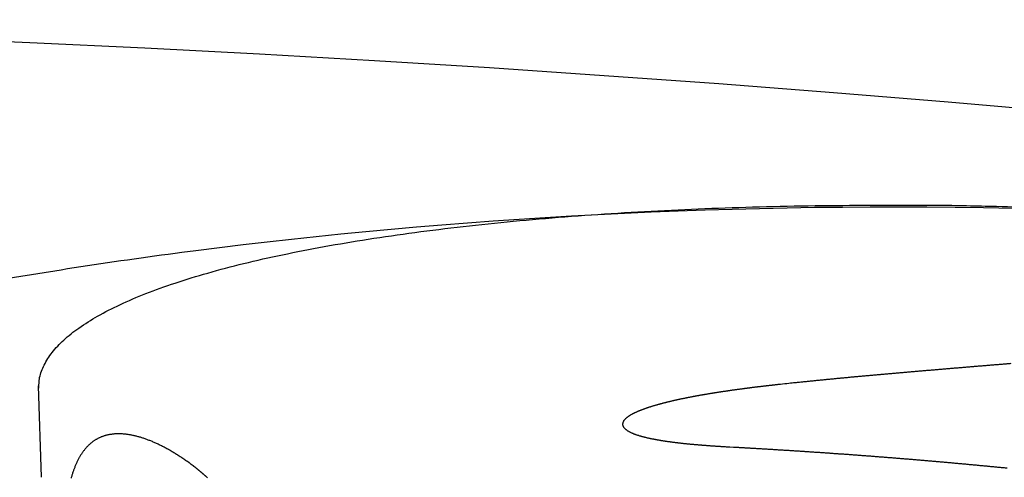
# Model space of a CAD drawing. Extents: x 938 to 1038, y 781 to 934.
# Drawn here: x 990 to 992, y 880 to 881 of the extents above; entities that cross this region are included whole.
import ezdxf

# ---------------------------------------------------------------- set-up
doc = ezdxf.new("R2010")
doc.units = 0
doc.header["$MEASUREMENT"] = 0
doc.layers.add('1', color=4, linetype='Continuous')
doc.layers.add('Spa Shell', color=4, linetype='Continuous')

# ---------------------------------------------------------------- blocks, each defined once
blk = doc.blocks.new('5S55RR1')
at = {"layer": '1', "color": 2, "linetype": 'Continuous'}
blk.add_line((-69.4331, 94.4589), (-69.4168, 94.6439), dxfattribs=at)
blk.add_lwpolyline([(-69.4171, 94.6349), (-69.4181, 94.6608, 0.067154), (-69.426, 94.6868, 0.059997), (-69.4409, 94.7131, 0.049416), (-69.4627, 94.7394, 0.04051), (-69.4921, 94.7657, 0.031634), (-69.5286, 94.7918, 0.024858), (-69.5726, 94.8176, 0.01958), (-69.6237, 94.843, 0.015929), (-69.682, 94.8677, 0.013033), (-69.747, 94.8918, 0.010939), (-69.8186, 94.915, 0.009256), (-69.8963, 94.9372, 0.007995), (-69.9798, 94.9584, 0.006968), (-70.0684, 94.9785, 0.006169), (-70.1619, 94.9973, 0.005495), (-70.2594, 95.0149, 0.004934), (-70.3605, 95.0311, 0.004517), (-70.4647, 95.046, 0.004192), (-70.5714, 95.0595, 0.0038), (-70.6796, 95.0716, 0.003362), (-70.7884, 95.0823, 0.003392), (-70.8995, 95.0916, 0.003649), (-71.0132, 95.0996, 0.002782), (-71.1203, 95.1063, 0.001261), (-71.2171, 95.1116, 0.003397), (-71.3381, 95.1159, 0.005392), (-71.5192, 95.1193, 0.002749)], format="xyb", dxfattribs=at)
at = {"layer": '1', "color": 3, "linetype": 'Continuous'}
for points in [[(-71.4785, 94.8113, 0.000004), (-71.4707, 94.8102, -0.000008)], [(-71.3849, 94.7985, -0.000048), (-71.3772, 94.7975, -0.000045), (-71.3694, 94.7964, -0.000044), (-71.3616, 94.7953, -0.000042), (-71.3539, 94.7942, -0.00004), (-71.3461, 94.7932, -0.000037), (-71.3383, 94.7921, -0.000036), (-71.3306, 94.791, -0.000035), (-71.3228, 94.7899, -0.000035), (-71.3151, 94.7889, -0.000036), (-71.3074, 94.7878, -0.000037), (-71.2996, 94.7867, -0.000037), (-71.2919, 94.7856, -0.000038), (-71.2842, 94.7845, -0.000039), (-71.2764, 94.7835, -0.00004), (-71.2687, 94.7824, -0.000041), (-71.261, 94.7813, -0.000041), (-71.2533, 94.7802, -0.000042), (-71.2456, 94.7791, -0.000043), (-71.2379, 94.778, -0.000044), (-71.2302, 94.777, -0.000045), (-71.2225, 94.7759, -0.000047), (-71.2148, 94.7748, -0.00005), (-71.2071, 94.7737, -0.000053), (-71.1994, 94.7726, -0.000056), (-71.1918, 94.7715, -0.00006), (-71.1841, 94.7704, -0.000063), (-71.1764, 94.7693, -0.000066), (-71.1688, 94.7682, -0.000069), (-71.1611, 94.7671, -0.000072), (-71.1535, 94.7661, -0.000075), (-71.1459, 94.765, -0.000079), (-71.1382, 94.7639, -0.000082), (-71.1306, 94.7628, -0.000085), (-71.123, 94.7617, -0.00009), (-71.1154, 94.7605, -0.000097), (-71.1078, 94.7594, -0.000104), (-71.1002, 94.7583, -0.000113), (-71.0926, 94.7572, -0.00012), (-71.085, 94.7561, -0.000129), (-71.0775, 94.755, -0.000136), (-71.0699, 94.7539, -0.000145), (-71.0624, 94.7528, -0.000153), (-71.0548, 94.7516, -0.000161), (-71.0473, 94.7505, -0.000169), (-71.0398, 94.7494, -0.000178), (-71.0322, 94.7482, -0.000186), (-71.0247, 94.7471, -0.000194), (-71.0172, 94.7459, -0.000199), (-71.0097, 94.7448, -0.000202), (-71.0022, 94.7436, -0.000195), (-70.9948, 94.7425, -0.00018), (-70.9874, 94.7413, -0.000195), (-70.9799, 94.7401, -0.000228), (-70.9722, 94.7389, -0.000173), (-70.965, 94.7378, -0.000064), (-70.9585, 94.7367, -0.000236), (-70.9501, 94.7354, -0.000397), (-70.9373, 94.7333, -0.000194), (-70.9205, 94.7306, -0.000104)], [(-70.9205, 94.7306), (-70.9183, 94.7302, -0.000175), (-70.9161, 94.7299, -0.000176), (-70.9139, 94.7295, -0.000176), (-70.9117, 94.7291, -0.000174), (-70.9095, 94.7288, -0.000174), (-70.9073, 94.7284, -0.000173), (-70.905, 94.728, -0.000173), (-70.9028, 94.7276, -0.000172), (-70.9006, 94.7273, -0.000171), (-70.8984, 94.7269, -0.00017), (-70.8962, 94.7265, -0.00017), (-70.894, 94.7261, -0.000169), (-70.8918, 94.7257, -0.000169), (-70.8896, 94.7254, -0.000168), (-70.8874, 94.725, -0.000167), (-70.8852, 94.7246, -0.000166), (-70.883, 94.7242, -0.000166), (-70.8808, 94.7238, -0.000165), (-70.8786, 94.7234, -0.000164), (-70.8764, 94.723, -0.000164), (-70.8743, 94.7227, -0.000165), (-70.8721, 94.7223, -0.000167), (-70.8699, 94.7219, -0.00017), (-70.8677, 94.7215, -0.000173), (-70.8655, 94.7211, -0.000176), (-70.8633, 94.7207, -0.000179), (-70.8611, 94.7203, -0.000181), (-70.859, 94.7199, -0.000184), (-70.8568, 94.7195, -0.000187), (-70.8546, 94.7191, -0.00019), (-70.8524, 94.7187, -0.000193), (-70.8503, 94.7183, -0.000196), (-70.8481, 94.7179, -0.000198), (-70.8459, 94.7174, -0.000201), (-70.8437, 94.717, -0.000204), (-70.8416, 94.7166, -0.000207), (-70.8394, 94.7162, -0.00021), (-70.8372, 94.7158, -0.000213), (-70.8351, 94.7154, -0.000216), (-70.8329, 94.715, -0.000219), (-70.8308, 94.7145, -0.000222), (-70.8286, 94.7141, -0.000225), (-70.8264, 94.7137, -0.000228), (-70.8243, 94.7133, -0.000231), (-70.8221, 94.7128, -0.000235), (-70.82, 94.7124, -0.000238), (-70.8178, 94.712, -0.000241), (-70.8157, 94.7115, -0.000245), (-70.8135, 94.7111, -0.000248), (-70.8114, 94.7107, -0.000251), (-70.8093, 94.7102, -0.000254), (-70.8071, 94.7098, -0.000258), (-70.805, 94.7094, -0.000261), (-70.8028, 94.7089, -0.000264), (-70.8007, 94.7085, -0.000268), (-70.7986, 94.708, -0.000271), (-70.7964, 94.7076, -0.000274), (-70.7943, 94.7071, -0.000278), (-70.7922, 94.7067, -0.000281), (-70.7901, 94.7062, -0.000285), (-70.7879, 94.7057, -0.000288), (-70.7858, 94.7053, -0.000293), (-70.7837, 94.7048, -0.000298), (-70.7816, 94.7044, -0.000303), (-70.7795, 94.7039, -0.000308), (-70.7774, 94.7034, -0.000313), (-70.7753, 94.703, -0.000318), (-70.7732, 94.7025, -0.000323), (-70.771, 94.702, -0.000327), (-70.7689, 94.7015, -0.000333), (-70.7668, 94.701, -0.000337), (-70.7648, 94.7006, -0.000343), (-70.7627, 94.7001, -0.000348), (-70.7606, 94.6996, -0.000353), (-70.7585, 94.6991, -0.000358), (-70.7564, 94.6986, -0.000363), (-70.7543, 94.6981, -0.000368), (-70.7522, 94.6976, -0.000373), (-70.7501, 94.6971, -0.000378), (-70.7481, 94.6966, -0.000383), (-70.746, 94.6961, -0.00039), (-70.7439, 94.6956, -0.0004), (-70.7419, 94.6951, -0.000409), (-70.7398, 94.6946, -0.000419), (-70.7377, 94.694, -0.000429), (-70.7357, 94.6935, -0.000439), (-70.7336, 94.693, -0.000449), (-70.7316, 94.6925, -0.00046), (-70.7295, 94.6919, -0.000469), (-70.7275, 94.6914, -0.00048), (-70.7254, 94.6909, -0.00049), (-70.7234, 94.6903, -0.000501), (-70.7213, 94.6898, -0.000511), (-70.7193, 94.6892, -0.000522), (-70.7173, 94.6887, -0.000532), (-70.7152, 94.6881, -0.000543), (-70.7132, 94.6875, -0.000553), (-70.7112, 94.687, -0.000565), (-70.7092, 94.6864, -0.000576), (-70.7072, 94.6858, -0.000591), (-70.7052, 94.6853, -0.000605), (-70.7032, 94.6847, -0.00062), (-70.7012, 94.6841, -0.000634), (-70.6992, 94.6835, -0.00065), (-70.6972, 94.6829, -0.000664), (-70.6952, 94.6823, -0.000679), (-70.6932, 94.6817, -0.000695), (-70.6913, 94.6811, -0.000712), (-70.6893, 94.6805, -0.000731), (-70.6873, 94.6799, -0.000753), (-70.6854, 94.6793, -0.000774), (-70.6834, 94.6786, -0.000796), (-70.6815, 94.678, -0.000817), (-70.6795, 94.6774, -0.00084), (-70.6776, 94.6767, -0.000861), (-70.6756, 94.6761, -0.000883), (-70.6737, 94.6754, -0.00091), (-70.6718, 94.6748, -0.000948), (-70.6699, 94.6741, -0.000984), (-70.668, 94.6734, -0.001027), (-70.6661, 94.6728, -0.001065), (-70.6642, 94.6721, -0.001108), (-70.6623, 94.6714, -0.001147), (-70.6604, 94.6707, -0.00119), (-70.6586, 94.67, -0.001233), (-70.6567, 94.6693, -0.001283), (-70.6549, 94.6685, -0.001338), (-70.653, 94.6678, -0.00141), (-70.6512, 94.6671, -0.001476), (-70.6494, 94.6663, -0.001548), (-70.6476, 94.6656, -0.001616), (-70.6458, 94.6648, -0.001695), (-70.644, 94.664, -0.001764), (-70.6422, 94.6633, -0.001838), (-70.6405, 94.6625, -0.001929), (-70.6387, 94.6617, -0.002055), (-70.637, 94.6609, -0.002187), (-70.6353, 94.66, -0.002352), (-70.6336, 94.6592, -0.002503), (-70.6319, 94.6583, -0.00267), (-70.6303, 94.6575, -0.002829), (-70.6286, 94.6566, -0.003011), (-70.627, 94.6557, -0.003177), (-70.6254, 94.6548, -0.003356), (-70.6239, 94.6539, -0.003635), (-70.6223, 94.6529, -0.004085), (-70.6208, 94.652, -0.004535), (-70.6193, 94.651, -0.005078), (-70.6179, 94.65, -0.00561), (-70.6165, 94.649, -0.006227), (-70.6152, 94.648, -0.006847), (-70.6139, 94.6469, -0.007568), (-70.6126, 94.6458, -0.008291), (-70.6114, 94.6447, -0.009116), (-70.6103, 94.6436, -0.010309), (-70.6093, 94.6424, -0.012154), (-70.6083, 94.6413, -0.014075), (-70.6075, 94.64, -0.016397), (-70.6067, 94.6388, -0.018927), (-70.6061, 94.6375, -0.022064), (-70.6055, 94.6362, -0.024978), (-70.6052, 94.6349, -0.027968), (-70.605, 94.6336, -0.030663), (-70.605, 94.6323, -0.033537), (-70.6051, 94.6309, -0.034933), (-70.6055, 94.6296, -0.035028), (-70.606, 94.6283, -0.032563), (-70.6067, 94.627, -0.028505), (-70.6076, 94.6258, -0.025266), (-70.6087, 94.6246, -0.022643), (-70.6099, 94.6235, -0.019903), (-70.6112, 94.6224, -0.016807), (-70.6126, 94.6214, -0.014403), (-70.6141, 94.6204, -0.012324), (-70.6157, 94.6195, -0.010709), (-70.6174, 94.6186, -0.009216), (-70.6191, 94.6177, -0.008068), (-70.6208, 94.617, -0.00704), (-70.6227, 94.6162, -0.006318), (-70.6245, 94.6155, -0.005737), (-70.6264, 94.6148, -0.005213), (-70.6283, 94.6141, -0.004658), (-70.6303, 94.6135, -0.00419), (-70.6322, 94.6129, -0.00371), (-70.6342, 94.6123, -0.003407), (-70.6363, 94.6118, -0.003204), (-70.6383, 94.6113, -0.003028), (-70.6403, 94.6107, -0.002843), (-70.6424, 94.6103, -0.002679), (-70.6445, 94.6098, -0.002503), (-70.6466, 94.6093, -0.002349), (-70.6487, 94.6089, -0.002184), (-70.6508, 94.6085, -0.002038), (-70.6529, 94.6081, -0.001877), (-70.6551, 94.6077, -0.001766), (-70.6572, 94.6073, -0.001678), (-70.6593, 94.607, -0.001604), (-70.6615, 94.6066, -0.001525), (-70.6637, 94.6063, -0.001455), (-70.6658, 94.606, -0.001377), (-70.668, 94.6057, -0.001308), (-70.6702, 94.6054, -0.001232), (-70.6724, 94.6051, -0.001165), (-70.6746, 94.6048, -0.001092), (-70.6768, 94.6045, -0.001046), (-70.679, 94.6043, -0.001016), (-70.6812, 94.604, -0.000989), (-70.6834, 94.6038, -0.00096), (-70.6856, 94.6035, -0.000934), (-70.6878, 94.6033, -0.000905), (-70.69, 94.6031, -0.00088), (-70.6923, 94.6028, -0.000851), (-70.6945, 94.6026, -0.000826), (-70.6967, 94.6024, -0.000798), (-70.699, 94.6022, -0.000773), (-70.7012, 94.6021, -0.000746), (-70.7034, 94.6019, -0.000721), (-70.7057, 94.6017, -0.000695), (-70.7079, 94.6015, -0.00067), (-70.7102, 94.6014, -0.000642), (-70.7124, 94.6012, -0.000621), (-70.7147, 94.6011, -0.000602), (-70.7169, 94.6009, -0.000587), (-70.7192, 94.6008, -0.000574), (-70.7214, 94.6006, -0.000561), (-70.7237, 94.6005, -0.000547), (-70.726, 94.6004, -0.000534), (-70.7282, 94.6002, -0.00052), (-70.7305, 94.6001, -0.000508), (-70.7328, 94.6, -0.000494), (-70.735, 94.5999, -0.000481), (-70.7373, 94.5998, -0.000467), (-70.7396, 94.5997, -0.000455), (-70.7419, 94.5996, -0.000441), (-70.7441, 94.5995, -0.000429), (-70.7464, 94.5994, -0.000415), (-70.7487, 94.5993, -0.000403), (-70.751, 94.5993, -0.000391), (-70.7533, 94.5992, -0.000381), (-70.7556, 94.5991, -0.000373), (-70.7578, 94.599, -0.000365), (-70.7601, 94.599, -0.000356), (-70.7624, 94.5989, -0.000348), (-70.7647, 94.5988, -0.000339), (-70.767, 94.5988, -0.000331), (-70.7693, 94.5987, -0.000322), (-70.7716, 94.5987, -0.000314), (-70.7739, 94.5986, -0.000306), (-70.7762, 94.5986, -0.000298), (-70.7785, 94.5985, -0.000289), (-70.7808, 94.5985, -0.000281), (-70.7831, 94.5984, -0.000272), (-70.7854, 94.5984, -0.000265), (-70.7877, 94.5984, -0.000258), (-70.79, 94.5983, -0.000255), (-70.7923, 94.5983, -0.000256), (-70.7946, 94.5983, -0.000261), (-70.797, 94.5983, -0.000269), (-70.7993, 94.5982, -0.000263), (-70.8016, 94.5982, -0.000247), (-70.8039, 94.5982, -0.000276), (-70.8062, 94.5982, -0.000334), (-70.8086, 94.5982, -0.000254), (-70.8108, 94.5982, -0.000083), (-70.8129, 94.5982, -0.000366), (-70.8155, 94.5981, -0.000639), (-70.8195, 94.5981, -0.000312), (-70.8248, 94.5982, -0.000165)], [(-70.8248, 94.5982), (-70.8325, 94.5982, 0.000152), (-70.8402, 94.5982, 0.000152), (-70.8479, 94.5982, 0.000151), (-70.8556, 94.5982, 0.00015), (-70.8633, 94.5982, 0.000149), (-70.871, 94.5982, 0.000149), (-70.8787, 94.5981, 0.000148), (-70.8864, 94.5981, 0.000147), (-70.8942, 94.5981, 0.000146), (-70.9019, 94.5981, 0.000146), (-70.9097, 94.598, 0.000145), (-70.9174, 94.598, 0.000144), (-70.9252, 94.5979, 0.000143), (-70.9329, 94.5979, 0.000142), (-70.9407, 94.5978, 0.000142), (-70.9485, 94.5978, 0.000141), (-70.9562, 94.5977, 0.000142), (-70.964, 94.5977, 0.000143), (-70.9718, 94.5976, 0.000145), (-70.9796, 94.5975, 0.000146), (-70.9874, 94.5974, 0.000147), (-70.9952, 94.5973, 0.000149), (-71.003, 94.5973, 0.00015), (-71.0108, 94.5972, 0.000152), (-71.0187, 94.5971, 0.000153), (-71.0265, 94.597, 0.000155), (-71.0343, 94.5968, 0.000156), (-71.0422, 94.5967, 0.000157), (-71.05, 94.5966, 0.000159), (-71.0578, 94.5965, 0.00016), (-71.0657, 94.5964, 0.000162), (-71.0735, 94.5962, 0.000163), (-71.0814, 94.5961, 0.000163), (-71.0892, 94.5959, 0.000163), (-71.0971, 94.5958, 0.000163), (-71.105, 94.5956, 0.000163), (-71.1128, 94.5955, 0.000163), (-71.1207, 94.5953, 0.000163), (-71.1286, 94.5951, 0.000163), (-71.1365, 94.595, 0.000163), (-71.1443, 94.5948, 0.000163), (-71.1522, 94.5946, 0.000163), (-71.1601, 94.5944, 0.000163), (-71.168, 94.5942, 0.000163), (-71.1759, 94.594, 0.000163), (-71.1838, 94.5938, 0.000163), (-71.1917, 94.5936, 0.000163), (-71.1995, 94.5934, 0.000162), (-71.2074, 94.5931, 0.000162), (-71.2153, 94.5929, 0.000161), (-71.2232, 94.5927, 0.00016), (-71.2311, 94.5924, 0.000159), (-71.239, 94.5922, 0.000159), (-71.2469, 94.5919, 0.000158), (-71.2548, 94.5917, 0.000157), (-71.2627, 94.5914, 0.000156), (-71.2706, 94.5912, 0.000156), (-71.2785, 94.5909, 0.000155), (-71.2864, 94.5906, 0.000154), (-71.2943, 94.5904, 0.000154), (-71.3022, 94.5901, 0.000153), (-71.3101, 94.5898, 0.000152), (-71.318, 94.5895, 0.000151), (-71.3259, 94.5892, 0.000148), (-71.3338, 94.5889, 0.000146), (-71.3417, 94.5886, 0.000143), (-71.3495, 94.5883, 0.000141), (-71.3574, 94.588, 0.000138), (-71.3653, 94.5876, 0.000136), (-71.3732, 94.5873, 0.000134), (-71.3811, 94.587, 0.000131), (-71.389, 94.5867, 0.000129)], [(-69.7311, 94.5047), (-69.7272, 94.5071, -0.002116), (-69.7233, 94.5095, -0.002161), (-69.7195, 94.5119, -0.002211), (-69.7156, 94.5141, -0.002262), (-69.7118, 94.5164, -0.002315), (-69.708, 94.5185, -0.002367), (-69.7043, 94.5206, -0.002422), (-69.7005, 94.5227, -0.002475), (-69.6968, 94.5246, -0.00253), (-69.6931, 94.5266, -0.002581), (-69.6894, 94.5284, -0.002637), (-69.6858, 94.5302, -0.002693), (-69.6821, 94.532, -0.002754), (-69.6785, 94.5336, -0.002815), (-69.6749, 94.5353, -0.002882), (-69.6714, 94.5368, -0.002949), (-69.6678, 94.5383, -0.003017), (-69.6643, 94.5398, -0.003078), (-69.6608, 94.5411, -0.003147), (-69.6574, 94.5424, -0.003213), (-69.6539, 94.5437, -0.003286), (-69.6505, 94.5449, -0.003357), (-69.6471, 94.546, -0.003435), (-69.6438, 94.5471, -0.003511), (-69.6404, 94.5481, -0.003595), (-69.6371, 94.549, -0.003677), (-69.6339, 94.5499, -0.003766), (-69.6306, 94.5508, -0.003854), (-69.6274, 94.5515, -0.003949), (-69.6242, 94.5522, -0.004043), (-69.6211, 94.5529, -0.004145), (-69.618, 94.5534, -0.004244), (-69.6149, 94.554, -0.004357), (-69.6118, 94.5544, -0.004473), (-69.6088, 94.5548, -0.004597), (-69.6058, 94.5552, -0.004719), (-69.6028, 94.5554, -0.004849), (-69.5999, 94.5557, -0.004977), (-69.597, 94.5558, -0.005113), (-69.5942, 94.5559, -0.005245), (-69.5913, 94.5559, -0.005385), (-69.5885, 94.5559, -0.005521), (-69.5858, 94.5558, -0.005663), (-69.583, 94.5557, -0.005801), (-69.5803, 94.5554, -0.005944), (-69.5777, 94.5552, -0.006083), (-69.5751, 94.5548, -0.006224), (-69.5725, 94.5544, -0.00636), (-69.5699, 94.5539, -0.006502), (-69.5674, 94.5534, -0.006646), (-69.5649, 94.5528, -0.006787), (-69.5625, 94.5522, -0.006923), (-69.5601, 94.5515, -0.007054), (-69.5577, 94.5507, -0.007177), (-69.5554, 94.5498, -0.007293), (-69.5531, 94.5489, -0.0074), (-69.5508, 94.548, -0.007496), (-69.5486, 94.5469, -0.007582), (-69.5464, 94.5458, -0.007656), (-69.5443, 94.5447, -0.007719), (-69.5422, 94.5434, -0.007765), (-69.5401, 94.5421, -0.007801), (-69.5381, 94.5408, -0.00782), (-69.5361, 94.5393, -0.007834), (-69.5342, 94.5379, -0.007792), (-69.5323, 94.5363, -0.007701), (-69.5304, 94.5347, -0.007596), (-69.5286, 94.533, -0.007474), (-69.5269, 94.5312, -0.007349), (-69.5251, 94.5294, -0.007221), (-69.5234, 94.5276, -0.007074), (-69.5218, 94.5256, -0.006909), (-69.5201, 94.5236, -0.006727), (-69.5186, 94.5216, -0.006523), (-69.517, 94.5194, -0.006332), (-69.5155, 94.5173, -0.006142), (-69.5141, 94.515, -0.005961), (-69.5127, 94.5128, -0.005779), (-69.5113, 94.5104, -0.00561), (-69.51, 94.508, -0.005448), (-69.5087, 94.5056, -0.005293), (-69.5074, 94.5031, -0.005139), (-69.5062, 94.5005, -0.004992), (-69.505, 94.498, -0.004847), (-69.5039, 94.4953, -0.004708), (-69.5028, 94.4926, -0.004573), (-69.5017, 94.4899, -0.004444), (-69.5007, 94.4871, -0.004317), (-69.4997, 94.4843, -0.004197), (-69.4988, 94.4814, -0.00408), (-69.4978, 94.4785, -0.003969), (-69.497, 94.4756, -0.003862), (-69.4961, 94.4726, -0.003745), (-69.4953, 94.4696, -0.003614), (-69.4946, 94.4665, -0.003494), (-69.4939, 94.4634, -0.003375), (-69.4932, 94.4603, -0.003268)], [(-69.7693, 94.4769, -0.00053), (-69.7684, 94.4776, -0.000532), (-69.7674, 94.4784, -0.000534), (-69.7665, 94.4791, -0.000536), (-69.7656, 94.4799, -0.000539), (-69.7647, 94.4806, -0.000541), (-69.7637, 94.4813, -0.000543), (-69.7628, 94.482, -0.000546), (-69.7619, 94.4827, -0.000549), (-69.761, 94.4834, -0.000551), (-69.7601, 94.4841, -0.000554), (-69.7592, 94.4848, -0.000557), (-69.7583, 94.4855, -0.000561), (-69.7574, 94.4862, -0.000565), (-69.7565, 94.4869, -0.000569), (-69.7557, 94.4875, -0.000573), (-69.7548, 94.4882, -0.000577), (-69.7539, 94.4888, -0.000581), (-69.753, 94.4895, -0.000585), (-69.7522, 94.4901, -0.000589), (-69.7513, 94.4907, -0.000594), (-69.7505, 94.4914, -0.000598), (-69.7496, 94.492, -0.000602), (-69.7488, 94.4926, -0.000606), (-69.7479, 94.4932, -0.000611), (-69.7471, 94.4938, -0.000616), (-69.7462, 94.4944, -0.000621), (-69.7454, 94.495, -0.000625), (-69.7446, 94.4956, -0.00063), (-69.7438, 94.4962, -0.000634), (-69.7429, 94.4968, -0.000637), (-69.7421, 94.4973, -0.000635), (-69.7413, 94.4979, -0.000644), (-69.7405, 94.4984, -0.00066), (-69.7397, 94.499, -0.000645), (-69.7389, 94.4995, -0.000603), (-69.7381, 94.5001, -0.00067), (-69.7373, 94.5006, -0.000807), (-69.7365, 94.5011, -0.00062), (-69.7357, 94.5017, -0.000211), (-69.735, 94.5021, -0.000896), (-69.7342, 94.5027, -0.001592), (-69.7328, 94.5035, -0.000797), (-69.7311, 94.5047, -0.000426)]]:
    blk.add_lwpolyline(points, format="xyb", dxfattribs=at)
blk = doc.blocks.new('2010VISTA')
at = {"layer": 'Spa Shell', "color": 3, "linetype": 'Continuous'}
for points in [[(54.2317, 81.0145), (53.9992, 81.0347), (53.7665, 81.0538), (53.5337, 81.0717), (53.3008, 81.0884), (53.0678, 81.1041), (52.8347, 81.1185), (52.6015, 81.1319), (52.3682, 81.144), (52.1349, 81.1551), (51.9015, 81.165), (51.6681, 81.1737), (51.4346, 81.1813), (51.2011, 81.1878), (50.9676, 81.1931), (50.734, 81.1972), (50.5004, 81.2003), (50.2668, 81.2021)], [(52.4719, 80.7337), (52.5198, 80.7397), (52.5682, 80.7456), (52.6171, 80.7513), (52.6665, 80.7568), (52.7163, 80.7622), (52.7665, 80.7673), (52.8173, 80.7723), (52.8683, 80.777), (52.9198, 80.7816), (52.9715, 80.7859), (53.0235, 80.79), (53.0758, 80.7938), (53.1285, 80.7974), (53.1814, 80.8008), (53.2347, 80.804), (53.2882, 80.8069), (53.3421, 80.8095), (53.3963, 80.8119), (53.4508, 80.8141), (53.5056, 80.816), (53.5608, 80.8177), (53.6162, 80.8191), (53.672, 80.8203), (53.728, 80.8212), (53.7844, 80.8218), (53.8411, 80.8221), (53.8981, 80.8222), (53.9555, 80.822), (54.0711, 80.8208)], [(54.0711, 80.8208), (54.1638, 80.8191)], [(52.1985, 80.6946), (52.2118, 80.6967), (52.2251, 80.6987), (52.2385, 80.7008), (52.2519, 80.7029), (52.2654, 80.7049), (52.2789, 80.7069), (52.2924, 80.7089), (52.306, 80.7109), (52.3196, 80.7129), (52.3332, 80.7148), (52.3469, 80.7168), (52.3607, 80.7187), (52.3744, 80.7207), (52.3882, 80.7226), (52.4021, 80.7244), (52.4159, 80.7263), (52.4299, 80.7282), (52.4438, 80.73), (52.4719, 80.7337)], [(52.0561, 80.672), (52.1985, 80.6946)]]:
    blk.add_lwpolyline(points, dxfattribs=at)
at = {"layer": '1', "xscale": -1, "rotation": 356.8194590699408}
blk.add_blockref('5S55RR1', (-22.4083, -10.1881), dxfattribs=at)

msp = doc.modelspace()

# ---------------------------------------------------------------- block references
at = {"layer": '1'}
msp.add_blockref('2010VISTA', (937.8767, 799.5644), dxfattribs=at)

doc.saveas('drawing.dxf')
